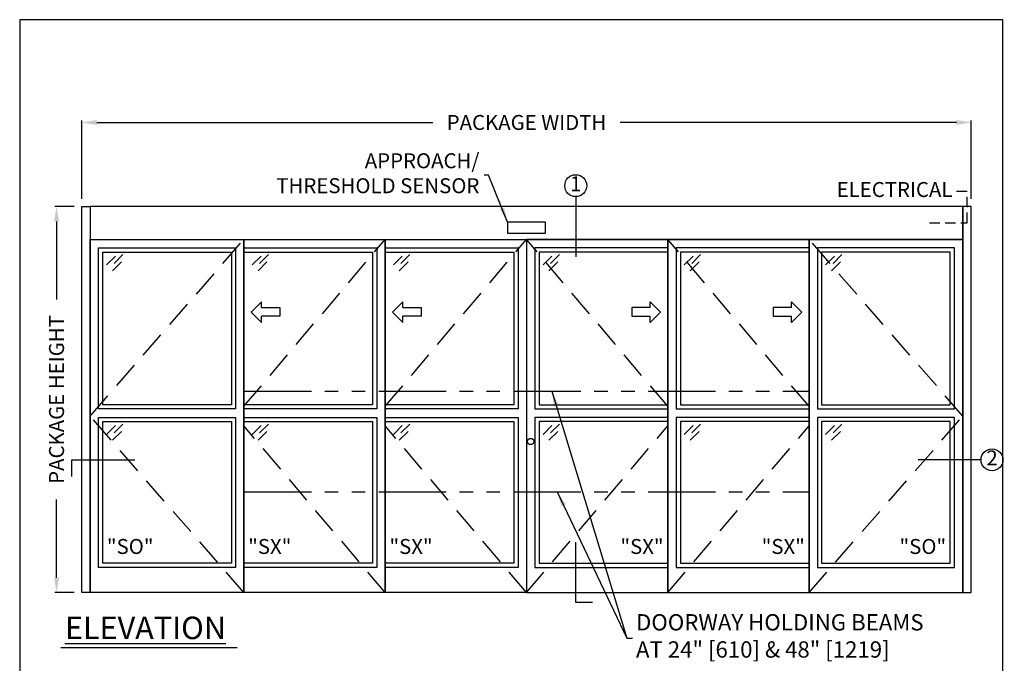
# Model space of a CAD drawing. Units: inches. Extents: x 43 to 287, y 50 to 402.
# Drawn here: x 52 to 287, y 248 to 402 of the extents above; entities that cross this region are included whole.
import ezdxf

# ---------------------------------------------------------------- set-up
doc = ezdxf.new("R2010")
doc.units = ezdxf.units.IN
doc.header["$MEASUREMENT"] = 0
doc.header["$PDSIZE"] = -1
doc.linetypes.add('HIDDEN', pattern=[0.075, 0.05, -0.025])
doc.linetypes.add('PHANTOM', pattern=[2.5, 1.25, -0.25, 0.25, -0.25, 0.25, -0.25])
doc.layers.get('0').update_dxf_attribs({"lineweight": 25})
doc.layers.get('Defpoints').update_dxf_attribs({"lineweight": 0})
for name, color, linetype, lineweight in [('BO - ELEVATION', 7, 'HIDDEN', 25), ('DHB - ELEVATION', 7, 'PHANTOM', 25), ('DIM', 7, 'Continuous', 25), ('NOTES', 7, 'Continuous', 25), ('OBJECTS', 7, 'Continuous', 25)]:
    doc.layers.add(name, color=color, linetype=linetype, lineweight=lineweight)
doc.layers.add('ZOOM BOUNDARY', color=40, linetype='Continuous', lineweight=25, plot=False)
doc.styles.add('DIM', font='ARRomD.shx')
doc.dimstyles.get("Standard").update_dxf_attribs({"dimscale": 0, "dimtxt": 0.36, "dimasz": 0.4, "dimexe": 0.05, "dimexo": 0.2, "dimgap": 0.125, "dimtad": 0, "dimdec": 5, "dimzin": 0, "dimdsep": 46, "dimlunit": 4, "dimtxsty": 'DIM', "dimcen": 0.09, "dimclrd": 256, "dimclre": 256, "dimclrt": 256, "dimadec": 0, "dimazin": 0, "dimtfac": 1, "dimtdec": 4, "dimtofl": 0, "dimtmove": 0, "dimatfit": 3, "dimfxl": 0, "dimfrac": 2, "dimtolj": 1, "dimtzin": 0, "dimlwd": -1, "dimlwe": -1, "dimarcsym": 0})

# ---------------------------------------------------------------- blocks, each defined once
blk = doc.blocks.new('*D2769')
at = {"layer": 'Defpoints', "color": 0}
for p in [(61.15, 357.05), (67.15, 357.05), (67.15, 265.05)]:
    blk.add_point(p, dxfattribs=at)
at = {"layer": 'DIM'}
for p, q in [((65.37, 357.05), (60.71, 357.05)), ((61.15, 353.48), (61.15, 334.84)), ((61.15, 268.61), (61.15, 287.26)), ((65.37, 265.05), (60.71, 265.05))]:
    blk.add_line(p, q, dxfattribs=at)
for points in [[(61.75, 353.48), (60.56, 353.48), (61.15, 357.05)], [(60.56, 268.61), (61.75, 268.61), (61.15, 265.05)]]:
    blk.add_solid(points, dxfattribs=at)
at = {"layer": 'DIM', "insert": (61.15, 311.05), "char_height": 3.5644, "attachment_point": 5, "rotation": 90, "style": 'DIM'}
blk.add_mtext('\\A1;{PACKAGE HEIGHT}', dxfattribs=at)
blk = doc.blocks.new('pfeil1')
at = {"color": 0, "linetype": 'ByBlock', "lineweight": -2}
for points in [[(3.67, -15.77), (3.67, 0), (-3.67, 0), (-3.67, -15.77)], [(3.67, -15.77), (8.59, -15.77), (-0.26, -24.73), (-0.26, -24.73), (-9.1, -15.77), (-3.67, -15.77)]]:
    blk.add_lwpolyline(points, dxfattribs=at)
blk = doc.blocks.new('A$C12353')
for p, q in [((3.06, -0.94), (0.94, -3.06)), ((4.83, -0.59), (2.71, -2.71)), ((4.47, -2.35), (2.35, -4.47))]:
    blk.add_line(p, q)
blk = doc.blocks.new('*D2789')
at = {"layer": 'Defpoints', "color": 0}
for p in [(279.15, 377.05), (67.15, 357.05), (279.15, 357.05)]:
    blk.add_point(p, dxfattribs=at)
at = {"layer": 'DIM'}
for p, q in [((67.15, 358.83), (67.15, 377.49)), ((70.72, 377.05), (150.82, 377.05)), ((275.59, 377.05), (195.48, 377.05)), ((279.15, 358.83), (279.15, 377.49))]:
    blk.add_line(p, q, dxfattribs=at)
for points in [[(70.72, 377.64), (70.72, 376.45), (67.15, 377.05)], [(275.59, 376.45), (275.59, 377.64), (279.15, 377.05)]]:
    blk.add_solid(points, dxfattribs=at)
at = {"layer": 'DIM', "insert": (173.15, 377.05), "char_height": 3.5644, "attachment_point": 5, "style": 'DIM'}
blk.add_mtext('\\A1;{PACKAGE WIDTH}', dxfattribs=at)

msp = doc.modelspace()

# ---------------------------------------------------------------- linework, layer by layer
msp.add_line((104.173906, 251.863326), (62.151097, 251.863326))
at = {"linetype": 'HIDDEN', "ltscale": 50}
msp.add_lwpolyline([(269.154199, 353.111215), (278.154199, 353.111215), (278.154199, 360.611853), (275.154199, 360.611853)], dxfattribs=at)
for points in [[(67.154199, 265.048715), (67.154199, 357.048715), (69.154199, 357.048715), (69.154199, 265.048715)], [(69.154199, 357.048715), (69.154199, 349.173715), (277.154199, 349.173715), (277.154199, 357.048715)], [(279.154199, 265.048715), (279.154199, 357.048715), (277.154199, 357.048715), (277.154199, 265.048715)], [(177.681758, 350.673715), (177.681758, 353.286582), (168.62664, 353.286582), (168.62664, 350.673715)], [(105.820865, 349.173715), (105.820865, 265.048715), (69.154199, 265.048715), (69.154199, 349.173715)], [(139.487532, 349.173715), (139.487532, 265.048715), (105.820865, 265.048715), (105.820865, 349.173715)], [(173.154199, 349.173715), (173.154199, 265.048715), (139.487532, 265.048715), (139.487532, 349.173715)], [(173.154199, 349.173715), (173.154199, 265.048715), (206.820865, 265.048715), (206.820865, 349.173715)], [(206.820865, 349.173715), (206.820865, 265.048715), (240.487532, 265.048715), (240.487532, 349.173715)], [(240.487532, 349.173715), (240.487532, 265.048715), (277.154199, 265.048715), (277.154199, 349.173715)], [(71.154199, 308.798715), (71.154199, 347.173715), (103.820865, 347.173715), (103.820865, 308.798715)], [(72.154199, 309.798715), (72.154199, 346.173715), (102.820865, 346.173715), (102.820865, 309.798715)], [(105.820865, 308.798715), (105.820865, 347.173715), (137.487532, 347.173715), (137.487532, 308.798715)], [(105.820865, 309.798715), (105.820865, 346.173715), (136.487532, 346.173715), (136.487532, 309.798715)], [(139.487532, 308.798715), (139.487532, 347.173715), (171.154199, 347.173715), (171.154199, 308.798715)], [(139.487532, 309.798715), (139.487532, 346.173715), (170.154199, 346.173715), (170.154199, 309.798715)], [(206.820865, 308.798715), (206.820865, 347.173715), (175.154199, 347.173715), (175.154199, 308.798715)], [(206.820865, 309.798715), (206.820865, 346.173715), (176.154199, 346.173715), (176.154199, 309.798715)], [(240.487532, 308.798715), (240.487532, 347.173715), (208.820865, 347.173715), (208.820865, 308.798715)], [(240.487532, 309.798715), (240.487532, 346.173715), (209.820865, 346.173715), (209.820865, 309.798715)], [(275.154199, 308.798715), (275.154199, 347.173715), (242.487532, 347.173715), (242.487532, 308.798715)], [(274.154199, 309.798715), (274.154199, 346.173715), (243.487532, 346.173715), (243.487532, 309.798715)], [(103.820865, 306.798715), (103.820865, 271.048715), (71.154199, 271.048715), (71.154199, 306.798715)], [(102.820865, 305.798715), (102.820865, 272.048715), (72.154199, 272.048715), (72.154199, 305.798715)], [(137.487532, 306.798715), (137.487532, 271.048715), (105.820865, 271.048715), (105.820865, 306.798715)], [(136.487532, 305.798715), (136.487532, 272.048715), (105.820865, 272.048715), (105.820865, 305.798715)], [(171.154199, 306.798715), (171.154199, 271.048715), (139.487532, 271.048715), (139.487532, 306.798715)], [(170.154199, 305.798715), (170.154199, 272.048715), (139.487532, 272.048715), (139.487532, 305.798715)], [(175.154199, 306.798715), (175.154199, 271.048715), (206.820865, 271.048715), (206.820865, 306.798715)], [(176.154199, 305.798715), (176.154199, 272.048715), (206.820865, 272.048715), (206.820865, 305.798715)], [(208.820865, 306.798715), (208.820865, 271.048715), (240.487532, 271.048715), (240.487532, 306.798715)], [(209.820865, 305.798715), (209.820865, 272.048715), (240.487532, 272.048715), (240.487532, 305.798715)], [(242.487532, 306.798715), (242.487532, 271.048715), (275.154199, 271.048715), (275.154199, 306.798715)], [(243.487532, 305.798715), (243.487532, 272.048715), (274.154199, 272.048715), (274.154199, 305.798715)]]:
    msp.add_lwpolyline(points, close=True)
msp.add_circle((174.154199, 301.048715), 0.75)
at = {"layer": 'BO - ELEVATION', "ltscale": 128.432}
for p, q in [((69.154199, 307.111215), (105.820865, 349.173715)), ((105.820865, 309.448021), (139.487532, 349.173715)), ((139.487532, 309.448021), (173.154199, 349.173715)), ((206.820865, 309.448021), (173.154199, 349.173715)), ((240.487532, 309.448021), (206.820865, 349.173715)), ((277.154199, 307.111215), (240.487532, 349.173715)), ((105.820865, 265.048715), (69.154199, 307.111215)), ((240.487532, 265.048715), (277.154199, 307.111215)), ((139.487532, 265.048715), (105.820865, 304.774409)), ((173.154199, 265.048715), (139.487532, 304.774409)), ((173.154199, 265.048715), (206.820865, 304.774409)), ((206.820865, 265.048715), (240.487532, 304.774409))]:
    msp.add_line(p, q, dxfattribs=at)
at = {"layer": 'DHB - ELEVATION', "ltscale": 12.843}
for p, q in [((105.820865, 313.048715), (240.487532, 313.048715)), ((105.820865, 289.048715), (240.487532, 289.048715))]:
    msp.add_line(p, q, dxfattribs=at)
at = {"layer": 'NOTES'}
for p, q in [((184.884462, 359.375841), (184.884462, 345.048715)), ((281.481325, 296.678411), (266.481325, 296.678411))]:
    msp.add_line(p, q, dxfattribs=at)
for points in [[(64.827072, 292.678411), (64.827072, 296.678411), (79.827072, 296.678411)], [(188.884462, 262.721589), (184.884462, 262.721589), (184.884462, 277.048715)]]:
    msp.add_lwpolyline(points, dxfattribs=at)
for centre in [(184.884462, 361.986396), (284.09188, 296.678411)]:
    msp.add_circle(centre, 2.610555, dxfattribs=at)
at = {"layer": 'ZOOM BOUNDARY'}
msp.add_lwpolyline([(52.371999, 401.52756), (52.371999, 159.342403), (286.702435, 159.342403), (286.702435, 401.52756)], close=True, dxfattribs=at)

# ---------------------------------------------------------------- block references
at = {"layer": 'OBJECTS'}
for p in [(72.154199, 346.173715), (106.820865, 346.173715), (140.487532, 346.173715), (176.154199, 346.173715), (209.820865, 346.173715), (243.487532, 346.173715), (72.154199, 305.798715), (106.820865, 305.798715), (140.487532, 305.798715), (176.154199, 305.798715), (209.820865, 305.798715), (243.487532, 305.798715)]:
    msp.add_blockref('A$C12353', p, dxfattribs=at)
at = {"layer": 'OBJECTS', "yscale": 0.2755905511810308, "zscale": 0.2755905511811024}
for p, xscale, rotation in [((114.364162, 331.927357), -0.2755905511810308, 270), ((148.030829, 331.927357), -0.2755905511810308, 270), ((198.277568, 331.927357), 0.2755905511810308, 90.00000000000001), ((231.944235, 331.927357), 0.2755905511810308, 90.00000000000001)]:
    msp.add_blockref('pfeil1', p, dxfattribs=dict(at, xscale=xscale, rotation=rotation))

# ---------------------------------------------------------------- texts
at = {"layer": 'NOTES', "style": 'DIM'}
for s, insert, char_height, attachment_point in [('{APPROACH/\\PTHRESHOLD SENSOR}', (161.923803, 364.48984), 3.564, 6), ('{DOORWAY HOLDING BEAMS\\PAT 24" [610] & 48" [1219]}', (199.247676, 254.237581), 3.882, 4)]:
    msp.add_mtext(s, dxfattribs=dict(at, insert=insert, char_height=char_height, attachment_point=attachment_point))
for s, insert, char_height, width, attachment_point in [('{1}', (184.884462, 361.986396), 3.564, 4, 5), ('{ELECTRICAL}', (274.654199, 360.611853), 3.564, 30.83303571, 6), ('{2}', (284.09188, 296.678411), 3.564, 4, 5), ('{"S\\FARItal.shx|c0;O\\FARRomD.shx|c0;"}', (73.154199, 276.040132), 3.564, 4, 4), ('{"S\\FARItal.shx|c0;X\\FARRomD.shx|c0;"}', (106.820865, 276.040132), 3.564, 4, 4), ('{"\\FARItal.shx|c0;SX\\FARROMD.SHX|c0;"}', (140.487532, 276.040132), 3.564, 4, 4), ('{"\\FARItal.shx|c0;SX\\FARROMD.SHX|c0;"}', (205.820865, 276.040132), 3.564, 4, 6), ('{"S\\FARItal.shx|c0;X\\FARRomD.shx|c0;"}', (239.487532, 276.040132), 3.564, 4, 6), ('{"S\\FARItal.shx|c0;O\\FARRomD.shx|c0;"}', (273.154199, 276.040132), 3.564, 4, 6), ('{\\LELEVATION}', (63.154199, 256.649685), 5.347, 40.05841409, 4)]:
    msp.add_mtext(s, dxfattribs=dict(at, insert=insert, char_height=char_height, width=width, attachment_point=attachment_point))

# ---------------------------------------------------------------- dimensions: what is measured, and where the dimension line sits
at = {"layer": 'DIM'}
dim = msp.add_linear_dim(base=(279.154199, 377.048715), p1=(67.154199, 357.048715), p2=(279.154199, 357.048715), text='{PACKAGE WIDTH}', dimstyle='Standard', override={"dimscale": 8.911, "dimtxt": 0.4}, dxfattribs=at)
dim.commit()
dim.dimension.update_dxf_attribs({"geometry": '*D2789', "text_midpoint": (173.154199, 377.048715), "dimtype": 160})
dim = msp.add_linear_dim(base=(61.154199, 357.048715), p1=(67.154199, 265.048715), p2=(67.154199, 357.048715), angle=90, text='{PACKAGE HEIGHT}', dimstyle='Standard', override={"dimscale": 8.911, "dimtxt": 0.4}, dxfattribs=at)
dim.commit()
dim.dimension.update_dxf_attribs({"geometry": '*D2769', "text_midpoint": (61.154199, 311.048715), "dimtype": 160})

# ---------------------------------------------------------------- leaders
at = {"layer": 'NOTES', "annotation_type": 0, "has_hookline": 1}
for points, hookline_direction, text_width in [([(168.62664, 353.286582), (164.111302, 364.48984), (163.037678, 364.48984)], 1, 54.154768), ([(179.188892, 313.048715), (197.060177, 254.237581), (198.133801, 254.237581)], 0, 87.454759), ([(180.453767, 289.048715), (197.060177, 254.237581), (198.448426, 254.237581)], 0, 87.454759)]:
    msp.add_leader(points, dimstyle='Standard', override={"dimscale": 8.911, "dimasz": 0.4}, dxfattribs=dict(at, hookline_direction=hookline_direction, text_width=text_width))

doc.saveas('drawing.dxf')
